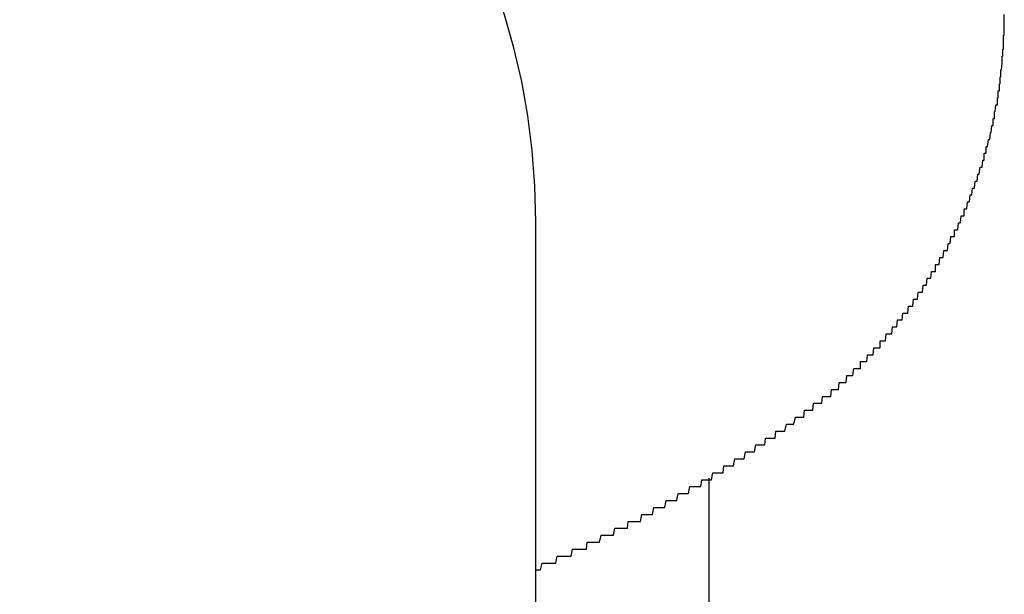
# Model space of a CAD drawing. Extents: x -24 to 21699, y -762 to 14581.
# Drawn here: x 1700 to 1714, y 12299 to 12307 of the extents above; entities that cross this region are included whole.
import ezdxf

# ---------------------------------------------------------------- set-up
doc = ezdxf.new("R2010")
doc.units = 0
doc.header["$LTSCALE"] = 70
doc.linetypes.add('PHANTOM2_20', pattern=[31.75, 15.875, -3.175, 3.175, -3.175, 3.175, -3.175])
doc.layers.add('_0-1_LAYER_1', color=7, linetype='CONTINUOUS')

msp = doc.modelspace()

# ---------------------------------------------------------------- linework, layer by layer
at = {"layer": '_0-1_LAYER_1', "color": 7, "linetype": 'Continuous'}
for p, q in [((1714.25, 12306.8), (1714.25, 12306.9)), ((1714.25, 12306.7), (1714.25, 12306.8)), ((1714.25, 12306.6), (1714.25, 12306.7)), ((1714.24, 12306.5), (1714.24, 12306.6)), ((1714.24, 12306.6), (1714.25, 12306.6)), ((1714.24, 12306.4), (1714.24, 12306.5)), ((1714.23, 12306.3), (1714.23, 12306.4)), ((1714.23, 12306.4), (1714.24, 12306.4)), ((1714.21, 12306.1), (1714.22, 12306.2)), ((1714.22, 12306.2), (1714.22, 12306.3)), ((1714.22, 12306.3), (1714.23, 12306.3)), ((1714.2, 12306), (1714.2, 12306.1)), ((1714.2, 12306.1), (1714.21, 12306.1)), ((1714.19, 12305.9), (1714.19, 12306)), ((1714.19, 12306), (1714.2, 12306)), ((1714.16, 12305.7), (1714.16, 12305.8)), ((1714.16, 12305.8), (1714.17, 12305.8)), ((1714.17, 12305.8), (1714.18, 12305.8)), ((1714.18, 12305.8), (1714.18, 12305.9)), ((1714.18, 12305.9), (1714.19, 12305.9)), ((1714.15, 12305.6), (1714.15, 12305.7)), ((1714.15, 12305.7), (1714.16, 12305.7)), ((1714.11, 12305.4), (1714.11, 12305.5)), ((1714.11, 12305.5), (1714.12, 12305.5)), ((1714.12, 12305.5), (1714.13, 12305.6)), ((1714.13, 12305.6), (1714.14, 12305.6)), ((1714.14, 12305.6), (1714.15, 12305.6)), ((1714.09, 12305.3), (1714.09, 12305.4)), ((1714.09, 12305.4), (1714.1, 12305.4)), ((1714.1, 12305.4), (1714.11, 12305.4)), ((1714.06, 12305.2), (1714.07, 12305.3)), ((1714.07, 12305.3), (1714.08, 12305.3)), ((1714.08, 12305.3), (1714.09, 12305.3)), ((1714.01, 12305), (1714.02, 12305.1)), ((1714.02, 12305.1), (1714.03, 12305.1)), ((1714.03, 12305.1), (1714.04, 12305.1)), ((1714.04, 12305.1), (1714.05, 12305.2)), ((1714.05, 12305.2), (1714.06, 12305.2)), ((1713.99, 12304.9), (1713.99, 12305)), ((1713.99, 12305), (1714, 12305)), ((1714, 12305), (1714.01, 12305)), ((1713.93, 12304.7), (1713.94, 12304.8)), ((1713.94, 12304.8), (1713.95, 12304.8)), ((1713.95, 12304.8), (1713.96, 12304.8)), ((1713.96, 12304.8), (1713.96, 12304.9)), ((1713.96, 12304.9), (1713.97, 12304.9)), ((1713.97, 12304.9), (1713.98, 12304.9)), ((1713.98, 12304.9), (1713.99, 12304.9)), ((1713.89, 12304.6), (1713.9, 12304.7)), ((1713.9, 12304.7), (1713.91, 12304.7)), ((1713.91, 12304.7), (1713.92, 12304.7)), ((1713.92, 12304.7), (1713.93, 12304.7)), ((1713.82, 12304.4), (1713.83, 12304.5)), ((1713.83, 12304.5), (1713.84, 12304.5)), ((1713.84, 12304.5), (1713.85, 12304.5)), ((1713.85, 12304.5), (1713.86, 12304.5)), ((1713.86, 12304.5), (1713.87, 12304.6)), ((1713.87, 12304.6), (1713.88, 12304.6)), ((1713.88, 12304.6), (1713.89, 12304.6)), ((1713.78, 12304.3), (1713.79, 12304.4)), ((1713.79, 12304.4), (1713.8, 12304.4)), ((1713.8, 12304.4), (1713.81, 12304.4)), ((1713.81, 12304.4), (1713.82, 12304.4)), ((1713.75, 12304.2), (1713.76, 12304.3)), ((1713.76, 12304.3), (1713.77, 12304.3)), ((1713.77, 12304.3), (1713.78, 12304.3)), ((1713.67, 12304), (1713.67, 12304.1)), ((1713.67, 12304.1), (1713.68, 12304.1)), ((1713.68, 12304.1), (1713.69, 12304.1)), ((1713.69, 12304.1), (1713.7, 12304.1)), ((1713.7, 12304.1), (1713.71, 12304.1)), ((1713.71, 12304.1), (1713.72, 12304.2)), ((1713.72, 12304.2), (1713.73, 12304.2)), ((1713.73, 12304.2), (1713.74, 12304.2)), ((1713.74, 12304.2), (1713.75, 12304.2)), ((1713.62, 12303.9), (1713.63, 12304)), ((1713.63, 12304), (1713.64, 12304)), ((1713.64, 12304), (1713.65, 12304)), ((1713.65, 12304), (1713.66, 12304)), ((1713.66, 12304), (1713.67, 12304)), ((1713.53, 12303.7), (1713.53, 12303.8)), ((1713.53, 12303.8), (1713.54, 12303.8)), ((1713.54, 12303.8), (1713.55, 12303.8)), ((1713.55, 12303.8), (1713.56, 12303.8)), ((1713.56, 12303.8), (1713.57, 12303.8)), ((1713.57, 12303.8), (1713.58, 12303.8)), ((1713.58, 12303.8), (1713.59, 12303.9)), ((1713.59, 12303.9), (1713.6, 12303.9)), ((1713.6, 12303.9), (1713.61, 12303.9)), ((1713.61, 12303.9), (1713.62, 12303.9)), ((1713.47, 12303.6), (1713.48, 12303.7)), ((1713.48, 12303.7), (1713.49, 12303.7)), ((1713.49, 12303.7), (1713.5, 12303.7)), ((1713.5, 12303.7), (1713.51, 12303.7)), ((1713.51, 12303.7), (1713.52, 12303.7)), ((1713.52, 12303.7), (1713.53, 12303.7)), ((1713.43, 12303.5), (1713.44, 12303.6)), ((1713.44, 12303.6), (1713.45, 12303.6)), ((1713.45, 12303.6), (1713.46, 12303.6)), ((1713.46, 12303.6), (1713.47, 12303.6)), ((1713.31, 12303.3), (1713.32, 12303.4)), ((1713.32, 12303.4), (1713.33, 12303.4)), ((1713.33, 12303.4), (1713.34, 12303.4)), ((1713.34, 12303.4), (1713.35, 12303.4)), ((1713.35, 12303.4), (1713.36, 12303.4)), ((1713.36, 12303.4), (1713.37, 12303.4)), ((1713.37, 12303.4), (1713.38, 12303.5)), ((1713.38, 12303.5), (1713.39, 12303.5)), ((1713.39, 12303.5), (1713.4, 12303.5)), ((1713.4, 12303.5), (1713.41, 12303.5)), ((1713.41, 12303.5), (1713.42, 12303.5)), ((1713.42, 12303.5), (1713.43, 12303.5)), ((1713.26, 12303.2), (1713.26, 12303.3)), ((1713.26, 12303.3), (1713.27, 12303.3)), ((1713.27, 12303.3), (1713.28, 12303.3)), ((1713.28, 12303.3), (1713.29, 12303.3)), ((1713.29, 12303.3), (1713.3, 12303.3)), ((1713.3, 12303.3), (1713.31, 12303.3)), ((1713.13, 12303), (1713.14, 12303.1)), ((1713.14, 12303.1), (1713.15, 12303.1)), ((1713.15, 12303.1), (1713.16, 12303.1)), ((1713.16, 12303.1), (1713.17, 12303.1)), ((1713.17, 12303.1), (1713.18, 12303.1)), ((1713.18, 12303.1), (1713.19, 12303.1)), ((1713.19, 12303.1), (1713.2, 12303.2)), ((1713.2, 12303.2), (1713.21, 12303.2)), ((1713.21, 12303.2), (1713.22, 12303.2)), ((1713.22, 12303.2), (1713.23, 12303.2)), ((1713.23, 12303.2), (1713.24, 12303.2)), ((1713.24, 12303.2), (1713.25, 12303.2)), ((1713.25, 12303.2), (1713.26, 12303.2)), ((1713.07, 12302.9), (1713.08, 12303)), ((1713.08, 12303), (1713.09, 12303)), ((1713.09, 12303), (1713.1, 12303)), ((1713.1, 12303), (1713.11, 12303)), ((1713.11, 12303), (1713.12, 12303)), ((1713.12, 12303), (1713.13, 12303)), ((1712.93, 12302.7), (1712.94, 12302.8)), ((1712.94, 12302.8), (1712.95, 12302.8)), ((1712.95, 12302.8), (1712.96, 12302.8)), ((1712.96, 12302.8), (1712.97, 12302.8)), ((1712.97, 12302.8), (1712.98, 12302.8)), ((1712.98, 12302.8), (1712.99, 12302.8)), ((1712.99, 12302.8), (1713, 12302.8)), ((1713, 12302.8), (1713.01, 12302.9)), ((1713.01, 12302.9), (1713.02, 12302.9)), ((1713.02, 12302.9), (1713.03, 12302.9)), ((1713.03, 12302.9), (1713.04, 12302.9)), ((1713.04, 12302.9), (1713.05, 12302.9)), ((1713.05, 12302.9), (1713.06, 12302.9)), ((1713.06, 12302.9), (1713.07, 12302.9)), ((1712.86, 12302.6), (1712.87, 12302.7)), ((1712.87, 12302.7), (1712.88, 12302.7)), ((1712.88, 12302.7), (1712.89, 12302.7)), ((1712.89, 12302.7), (1712.9, 12302.7)), ((1712.9, 12302.7), (1712.91, 12302.7)), ((1712.91, 12302.7), (1712.92, 12302.7)), ((1712.92, 12302.7), (1712.93, 12302.7)), ((1712.78, 12302.5), (1712.79, 12302.6)), ((1712.79, 12302.6), (1712.8, 12302.6)), ((1712.8, 12302.6), (1712.82, 12302.6)), ((1712.82, 12302.6), (1712.83, 12302.6)), ((1712.83, 12302.6), (1712.84, 12302.6)), ((1712.84, 12302.6), (1712.85, 12302.6)), ((1712.85, 12302.6), (1712.86, 12302.6)), ((1712.63, 12302.3), (1712.64, 12302.4)), ((1712.64, 12302.4), (1712.65, 12302.4)), ((1712.65, 12302.4), (1712.66, 12302.4)), ((1712.66, 12302.4), (1712.67, 12302.4)), ((1712.67, 12302.4), (1712.68, 12302.4)), ((1712.68, 12302.4), (1712.69, 12302.4)), ((1712.69, 12302.4), (1712.7, 12302.4)), ((1712.7, 12302.4), (1712.71, 12302.5)), ((1712.71, 12302.5), (1712.72, 12302.5)), ((1712.72, 12302.5), (1712.73, 12302.5)), ((1712.73, 12302.5), (1712.74, 12302.5)), ((1712.74, 12302.5), (1712.75, 12302.5)), ((1712.75, 12302.5), (1712.76, 12302.5)), ((1712.76, 12302.5), (1712.77, 12302.5)), ((1712.77, 12302.5), (1712.78, 12302.5)), ((1712.54, 12302.2), (1712.55, 12302.3)), ((1712.55, 12302.3), (1712.56, 12302.3)), ((1712.56, 12302.3), (1712.57, 12302.3)), ((1712.57, 12302.3), (1712.58, 12302.3)), ((1712.58, 12302.3), (1712.59, 12302.3)), ((1712.59, 12302.3), (1712.6, 12302.3)), ((1712.6, 12302.3), (1712.61, 12302.3)), ((1712.61, 12302.3), (1712.62, 12302.3)), ((1712.62, 12302.3), (1712.63, 12302.3)), ((1712.36, 12302), (1712.37, 12302.1)), ((1712.37, 12302.1), (1712.38, 12302.1)), ((1712.38, 12302.1), (1712.39, 12302.1)), ((1712.39, 12302.1), (1712.4, 12302.1)), ((1712.4, 12302.1), (1712.41, 12302.1)), ((1712.41, 12302.1), (1712.42, 12302.1)), ((1712.42, 12302.1), (1712.43, 12302.1)), ((1712.43, 12302.1), (1712.44, 12302.1)), ((1712.44, 12302.1), (1712.45, 12302.1)), ((1712.45, 12302.1), (1712.46, 12302.1)), ((1712.46, 12302.1), (1712.46, 12302.2)), ((1712.46, 12302.2), (1712.47, 12302.2)), ((1712.47, 12302.2), (1712.48, 12302.2)), ((1712.48, 12302.2), (1712.49, 12302.2)), ((1712.49, 12302.2), (1712.5, 12302.2)), ((1712.5, 12302.2), (1712.51, 12302.2)), ((1712.51, 12302.2), (1712.52, 12302.2)), ((1712.52, 12302.2), (1712.53, 12302.2)), ((1712.53, 12302.2), (1712.54, 12302.2)), ((1712.27, 12301.9), (1712.28, 12302)), ((1712.28, 12302), (1712.29, 12302)), ((1712.29, 12302), (1712.3, 12302)), ((1712.3, 12302), (1712.31, 12302)), ((1712.31, 12302), (1712.32, 12302)), ((1712.32, 12302), (1712.33, 12302)), ((1712.33, 12302), (1712.34, 12302)), ((1712.34, 12302), (1712.35, 12302)), ((1712.35, 12302), (1712.36, 12302)), ((1712.07, 12301.7), (1712.08, 12301.8)), ((1712.08, 12301.8), (1712.09, 12301.8)), ((1712.09, 12301.8), (1712.1, 12301.8)), ((1712.1, 12301.8), (1712.11, 12301.8)), ((1712.11, 12301.8), (1712.12, 12301.8)), ((1712.12, 12301.8), (1712.13, 12301.8)), ((1712.13, 12301.8), (1712.14, 12301.8)), ((1712.14, 12301.8), (1712.15, 12301.8)), ((1712.15, 12301.8), (1712.16, 12301.8)), ((1712.16, 12301.8), (1712.17, 12301.8)), ((1712.17, 12301.8), (1712.18, 12301.8)), ((1712.18, 12301.8), (1712.18, 12301.9)), ((1712.18, 12301.9), (1712.19, 12301.9)), ((1712.19, 12301.9), (1712.2, 12301.9)), ((1712.2, 12301.9), (1712.21, 12301.9)), ((1712.21, 12301.9), (1712.22, 12301.9)), ((1712.22, 12301.9), (1712.23, 12301.9)), ((1712.23, 12301.9), (1712.24, 12301.9)), ((1712.24, 12301.9), (1712.25, 12301.9)), ((1712.25, 12301.9), (1712.26, 12301.9)), ((1712.26, 12301.9), (1712.27, 12301.9)), ((1711.97, 12301.6), (1711.98, 12301.7)), ((1711.98, 12301.7), (1711.99, 12301.7)), ((1711.99, 12301.7), (1712, 12301.7)), ((1712, 12301.7), (1712.01, 12301.7)), ((1712.01, 12301.7), (1712.02, 12301.7)), ((1712.02, 12301.7), (1712.03, 12301.7)), ((1712.03, 12301.7), (1712.04, 12301.7)), ((1712.04, 12301.7), (1712.05, 12301.7)), ((1712.05, 12301.7), (1712.06, 12301.7)), ((1712.06, 12301.7), (1712.07, 12301.7)), ((1711.86, 12301.5), (1711.87, 12301.6)), ((1711.87, 12301.6), (1711.88, 12301.6)), ((1711.88, 12301.6), (1711.89, 12301.6)), ((1711.89, 12301.6), (1711.9, 12301.6)), ((1711.9, 12301.6), (1711.91, 12301.6)), ((1711.91, 12301.6), (1711.92, 12301.6)), ((1711.92, 12301.6), (1711.93, 12301.6)), ((1711.93, 12301.6), (1711.94, 12301.6)), ((1711.94, 12301.6), (1711.95, 12301.6)), ((1711.95, 12301.6), (1711.96, 12301.6)), ((1711.96, 12301.6), (1711.97, 12301.6)), ((1711.62, 12301.3), (1711.63, 12301.4)), ((1711.63, 12301.4), (1711.64, 12301.4)), ((1711.64, 12301.4), (1711.65, 12301.4)), ((1711.65, 12301.4), (1711.66, 12301.4)), ((1711.66, 12301.4), (1711.67, 12301.4)), ((1711.67, 12301.4), (1711.68, 12301.4)), ((1711.68, 12301.4), (1711.69, 12301.4)), ((1711.69, 12301.4), (1711.7, 12301.4)), ((1711.7, 12301.4), (1711.71, 12301.4)), ((1711.71, 12301.4), (1711.72, 12301.4)), ((1711.72, 12301.4), (1711.73, 12301.4)), ((1711.73, 12301.4), (1711.75, 12301.4)), ((1711.75, 12301.4), (1711.76, 12301.5)), ((1711.76, 12301.5), (1711.77, 12301.5)), ((1711.77, 12301.5), (1711.78, 12301.5)), ((1711.78, 12301.5), (1711.79, 12301.5)), ((1711.79, 12301.5), (1711.8, 12301.5)), ((1711.8, 12301.5), (1711.81, 12301.5)), ((1711.81, 12301.5), (1711.82, 12301.5)), ((1711.82, 12301.5), (1711.83, 12301.5)), ((1711.83, 12301.5), (1711.84, 12301.5)), ((1711.84, 12301.5), (1711.85, 12301.5)), ((1711.85, 12301.5), (1711.86, 12301.5)), ((1711.49, 12301.2), (1711.5, 12301.3)), ((1711.5, 12301.3), (1711.51, 12301.3)), ((1711.51, 12301.3), (1711.52, 12301.3)), ((1711.52, 12301.3), (1711.53, 12301.3)), ((1711.53, 12301.3), (1711.55, 12301.3)), ((1711.55, 12301.3), (1711.56, 12301.3)), ((1711.56, 12301.3), (1711.57, 12301.3)), ((1711.57, 12301.3), (1711.58, 12301.3)), ((1711.58, 12301.3), (1711.59, 12301.3)), ((1711.59, 12301.3), (1711.6, 12301.3)), ((1711.6, 12301.3), (1711.61, 12301.3)), ((1711.61, 12301.3), (1711.62, 12301.3)), ((1711.22, 12301), (1711.24, 12301.1)), ((1711.24, 12301.1), (1711.25, 12301.1)), ((1711.25, 12301.1), (1711.27, 12301.1)), ((1711.27, 12301.1), (1711.29, 12301.1)), ((1711.29, 12301.1), (1711.3, 12301.1)), ((1711.3, 12301.1), (1711.32, 12301.1)), ((1711.32, 12301.1), (1711.33, 12301.1)), ((1711.33, 12301.1), (1711.35, 12301.1)), ((1711.35, 12301.1), (1711.36, 12301.1)), ((1711.36, 12301.1), (1711.37, 12301.2)), ((1711.37, 12301.2), (1711.38, 12301.2)), ((1711.38, 12301.2), (1711.39, 12301.2)), ((1711.39, 12301.2), (1711.4, 12301.2)), ((1711.4, 12301.2), (1711.42, 12301.2)), ((1711.42, 12301.2), (1711.43, 12301.2)), ((1711.43, 12301.2), (1711.44, 12301.2)), ((1711.44, 12301.2), (1711.45, 12301.2)), ((1711.45, 12301.2), (1711.46, 12301.2)), ((1711.46, 12301.2), (1711.47, 12301.2)), ((1711.47, 12301.2), (1711.48, 12301.2)), ((1711.48, 12301.2), (1711.49, 12301.2)), ((1711.09, 12300.9), (1711.11, 12301)), ((1711.11, 12301), (1711.12, 12301)), ((1711.12, 12301), (1711.14, 12301)), ((1711.14, 12301), (1711.16, 12301)), ((1711.16, 12301), (1711.17, 12301)), ((1711.17, 12301), (1711.19, 12301)), ((1711.19, 12301), (1711.21, 12301)), ((1711.21, 12301), (1711.22, 12301)), ((1710.95, 12300.8), (1710.96, 12300.9)), ((1710.96, 12300.9), (1710.98, 12300.9)), ((1710.98, 12300.9), (1710.99, 12300.9)), ((1710.99, 12300.9), (1711.01, 12300.9)), ((1711.01, 12300.9), (1711.03, 12300.9)), ((1711.03, 12300.9), (1711.04, 12300.9)), ((1711.04, 12300.9), (1711.06, 12300.9)), ((1711.06, 12300.9), (1711.08, 12300.9)), ((1711.08, 12300.9), (1711.09, 12300.9)), ((1710.65, 12300.6), (1710.67, 12300.7)), ((1710.67, 12300.7), (1710.68, 12300.7)), ((1710.68, 12300.7), (1710.7, 12300.7)), ((1710.7, 12300.7), (1710.72, 12300.7)), ((1710.72, 12300.7), (1710.73, 12300.7)), ((1710.73, 12300.7), (1710.75, 12300.7)), ((1710.75, 12300.7), (1710.76, 12300.7)), ((1710.76, 12300.7), (1710.78, 12300.7)), ((1710.78, 12300.7), (1710.8, 12300.7)), ((1710.8, 12300.7), (1710.81, 12300.8)), ((1710.81, 12300.8), (1710.83, 12300.8)), ((1710.83, 12300.8), (1710.85, 12300.8)), ((1710.85, 12300.8), (1710.86, 12300.8)), ((1710.86, 12300.8), (1710.88, 12300.8)), ((1710.88, 12300.8), (1710.9, 12300.8)), ((1710.9, 12300.8), (1710.91, 12300.8)), ((1710.91, 12300.8), (1710.93, 12300.8)), ((1710.93, 12300.8), (1710.95, 12300.8)), ((1710.5, 12300.5), (1710.52, 12300.6)), ((1710.52, 12300.6), (1710.53, 12300.6)), ((1710.53, 12300.6), (1710.55, 12300.6)), ((1710.55, 12300.6), (1710.57, 12300.6)), ((1710.57, 12300.6), (1710.58, 12300.6)), ((1710.58, 12300.6), (1710.6, 12300.6)), ((1710.6, 12300.6), (1710.62, 12300.6)), ((1710.62, 12300.6), (1710.63, 12300.6)), ((1710.63, 12300.6), (1710.65, 12300.6)), ((1710.2, 12300.3), (1710.21, 12300.4)), ((1710.21, 12300.4), (1710.23, 12300.4)), ((1710.23, 12300.4), (1710.25, 12300.4)), ((1710.25, 12300.4), (1710.27, 12300.4)), ((1710.27, 12300.4), (1710.28, 12300.4)), ((1710.28, 12300.4), (1710.3, 12300.4)), ((1710.3, 12300.4), (1710.32, 12300.4)), ((1710.32, 12300.4), (1710.33, 12300.4)), ((1710.33, 12300.4), (1710.35, 12300.4)), ((1710.35, 12300.4), (1710.37, 12300.5)), ((1710.37, 12300.5), (1710.38, 12300.5)), ((1710.38, 12300.5), (1710.4, 12300.5)), ((1710.4, 12300.5), (1710.42, 12300.5)), ((1710.42, 12300.5), (1710.43, 12300.5)), ((1710.43, 12300.5), (1710.45, 12300.5)), ((1710.45, 12300.5), (1710.47, 12300.5)), ((1710.47, 12300.5), (1710.48, 12300.5)), ((1710.48, 12300.5), (1710.5, 12300.5)), ((1710.03, 12300.2), (1710.05, 12300.3)), ((1710.05, 12300.3), (1710.06, 12300.3)), ((1710.06, 12300.3), (1710.08, 12300.3)), ((1710.08, 12300.3), (1710.1, 12300.3)), ((1710.1, 12300.3), (1710.11, 12300.3)), ((1710.11, 12300.3), (1710.13, 12300.3)), ((1710.13, 12300.3), (1710.15, 12300.3)), ((1710.15, 12300.3), (1710.16, 12300.3)), ((1710.16, 12300.3), (1710.18, 12300.3)), ((1710.18, 12300.3), (1710.2, 12300.3)), ((1709.7, 12300), (1709.72, 12300.1)), ((1709.72, 12300.1), (1709.74, 12300.1)), ((1709.74, 12300.1), (1709.76, 12300.1)), ((1709.76, 12300.1), (1709.77, 12300.1)), ((1709.77, 12300.1), (1709.79, 12300.1)), ((1709.79, 12300.1), (1709.81, 12300.1)), ((1709.81, 12300.1), (1709.82, 12300.1)), ((1709.82, 12300.1), (1709.84, 12300.1)), ((1709.84, 12300.1), (1709.86, 12300.1)), ((1709.86, 12300.1), (1709.88, 12300.1)), ((1709.88, 12300.1), (1709.89, 12300.2)), ((1709.89, 12300.2), (1709.91, 12300.2)), ((1709.91, 12300.2), (1709.93, 12300.2)), ((1709.93, 12300.2), (1709.94, 12300.2)), ((1709.94, 12300.2), (1709.96, 12300.2)), ((1709.96, 12300.2), (1709.98, 12300.2)), ((1709.98, 12300.2), (1709.99, 12300.2)), ((1709.99, 12300.2), (1710.01, 12300.2)), ((1710.01, 12300.2), (1710.03, 12300.2)), ((1709.53, 12299.9), (1709.55, 12300)), ((1709.55, 12300), (1709.57, 12300)), ((1709.57, 12300), (1709.58, 12300)), ((1709.58, 12300), (1709.6, 12300)), ((1709.6, 12300), (1709.62, 12300)), ((1709.62, 12300), (1709.64, 12300)), ((1709.64, 12300), (1709.65, 12300)), ((1709.65, 12300), (1709.67, 12300)), ((1709.67, 12300), (1709.69, 12300)), ((1709.69, 12300), (1709.7, 12300)), ((1709.36, 12299.8), (1709.38, 12299.9)), ((1709.38, 12299.9), (1709.39, 12299.9)), ((1709.39, 12299.9), (1709.41, 12299.9)), ((1709.41, 12299.9), (1709.43, 12299.9)), ((1709.43, 12299.9), (1709.45, 12299.9)), ((1709.45, 12299.9), (1709.46, 12299.9)), ((1709.46, 12299.9), (1709.48, 12299.9)), ((1709.48, 12299.9), (1709.5, 12299.9)), ((1709.5, 12299.9), (1709.51, 12299.9)), ((1709.51, 12299.9), (1709.53, 12299.9)), ((1709.01, 12299.6), (1709.03, 12299.7)), ((1709.03, 12299.7), (1709.04, 12299.7)), ((1709.04, 12299.7), (1709.06, 12299.7)), ((1709.06, 12299.7), (1709.08, 12299.7)), ((1709.08, 12299.7), (1709.1, 12299.7)), ((1709.1, 12299.7), (1709.11, 12299.7)), ((1709.11, 12299.7), (1709.13, 12299.7)), ((1709.13, 12299.7), (1709.15, 12299.7)), ((1709.15, 12299.7), (1709.17, 12299.7)), ((1709.17, 12299.7), (1709.18, 12299.7)), ((1709.18, 12299.7), (1709.2, 12299.8)), ((1709.2, 12299.8), (1709.22, 12299.8)), ((1709.22, 12299.8), (1709.24, 12299.8)), ((1709.24, 12299.8), (1709.25, 12299.8)), ((1709.25, 12299.8), (1709.27, 12299.8)), ((1709.27, 12299.8), (1709.29, 12299.8)), ((1709.29, 12299.8), (1709.31, 12299.8)), ((1709.31, 12299.8), (1709.32, 12299.8)), ((1709.32, 12299.8), (1709.34, 12299.8)), ((1709.34, 12299.8), (1709.36, 12299.8)), ((1708.82, 12299.5), (1708.83, 12299.6)), ((1708.83, 12299.6), (1708.85, 12299.6)), ((1708.85, 12299.6), (1708.87, 12299.6)), ((1708.87, 12299.6), (1708.89, 12299.6)), ((1708.89, 12299.6), (1708.9, 12299.6)), ((1708.9, 12299.6), (1708.92, 12299.6)), ((1708.92, 12299.6), (1708.94, 12299.6)), ((1708.94, 12299.6), (1708.96, 12299.6)), ((1708.96, 12299.6), (1708.97, 12299.6)), ((1708.97, 12299.6), (1708.99, 12299.6)), ((1708.99, 12299.6), (1709.01, 12299.6)), ((1708.42, 12299.3), (1708.44, 12299.4)), ((1708.44, 12299.4), (1708.46, 12299.4)), ((1708.46, 12299.4), (1708.48, 12299.4)), ((1708.48, 12299.4), (1708.5, 12299.4)), ((1708.5, 12299.4), (1708.51, 12299.4)), ((1708.51, 12299.4), (1708.53, 12299.4)), ((1708.53, 12299.4), (1708.55, 12299.4)), ((1708.55, 12299.4), (1708.57, 12299.4)), ((1708.57, 12299.4), (1708.58, 12299.4)), ((1708.58, 12299.4), (1708.6, 12299.4)), ((1708.6, 12299.4), (1708.62, 12299.4)), ((1708.62, 12299.4), (1708.64, 12299.5)), ((1708.64, 12299.5), (1708.66, 12299.5)), ((1708.66, 12299.5), (1708.67, 12299.5)), ((1708.67, 12299.5), (1708.69, 12299.5)), ((1708.69, 12299.5), (1708.71, 12299.5)), ((1708.71, 12299.5), (1708.73, 12299.5)), ((1708.73, 12299.5), (1708.74, 12299.5)), ((1708.74, 12299.5), (1708.76, 12299.5)), ((1708.76, 12299.5), (1708.78, 12299.5)), ((1708.78, 12299.5), (1708.8, 12299.5)), ((1708.8, 12299.5), (1708.82, 12299.5)), ((1708.23, 12299.2), (1708.24, 12299.3)), ((1708.24, 12299.3), (1708.26, 12299.3)), ((1708.26, 12299.3), (1708.28, 12299.3)), ((1708.28, 12299.3), (1708.3, 12299.3)), ((1708.3, 12299.3), (1708.32, 12299.3)), ((1708.32, 12299.3), (1708.33, 12299.3)), ((1708.33, 12299.3), (1708.35, 12299.3)), ((1708.35, 12299.3), (1708.37, 12299.3)), ((1708.37, 12299.3), (1708.39, 12299.3)), ((1708.39, 12299.3), (1708.41, 12299.3)), ((1708.41, 12299.3), (1708.42, 12299.3)), ((1708.01, 12299.1), (1708.03, 12299.2)), ((1708.03, 12299.2), (1708.05, 12299.2)), ((1708.05, 12299.2), (1708.06, 12299.2)), ((1708.06, 12299.2), (1708.08, 12299.2)), ((1708.08, 12299.2), (1708.1, 12299.2)), ((1708.1, 12299.2), (1708.12, 12299.2)), ((1708.12, 12299.2), (1708.14, 12299.2)), ((1708.14, 12299.2), (1708.15, 12299.2)), ((1708.15, 12299.2), (1708.17, 12299.2)), ((1708.17, 12299.2), (1708.19, 12299.2)), ((1708.19, 12299.2), (1708.21, 12299.2)), ((1708.21, 12299.2), (1708.23, 12299.2)), ((1707.57, 12298.9), (1707.59, 12299)), ((1707.59, 12299), (1707.61, 12299)), ((1707.61, 12299), (1707.63, 12299)), ((1707.63, 12299), (1707.65, 12299)), ((1707.65, 12299), (1707.66, 12299)), ((1707.66, 12299), (1707.68, 12299)), ((1707.68, 12299), (1707.7, 12299)), ((1707.7, 12299), (1707.72, 12299)), ((1707.72, 12299), (1707.74, 12299)), ((1707.74, 12299), (1707.76, 12299)), ((1707.76, 12299), (1707.77, 12299)), ((1707.77, 12299), (1707.79, 12299)), ((1707.79, 12299), (1707.81, 12299.1)), ((1707.81, 12299.1), (1707.83, 12299.1)), ((1707.83, 12299.1), (1707.85, 12299.1)), ((1707.85, 12299.1), (1707.87, 12299.1)), ((1707.87, 12299.1), (1707.88, 12299.1)), ((1707.88, 12299.1), (1707.9, 12299.1)), ((1707.9, 12299.1), (1707.92, 12299.1)), ((1707.92, 12299.1), (1707.94, 12299.1)), ((1707.94, 12299.1), (1707.96, 12299.1)), ((1707.96, 12299.1), (1707.97, 12299.1)), ((1707.97, 12299.1), (1707.99, 12299.1)), ((1707.99, 12299.1), (1708.01, 12299.1)), ((1707.5, 12298.9), (1707.52, 12298.9)), ((1707.52, 12298.9), (1707.54, 12298.9)), ((1707.54, 12298.9), (1707.55, 12298.9)), ((1707.55, 12298.9), (1707.57, 12298.9))]:
    msp.add_line(p, q, dxfattribs=at)
at = {"layer": '_0-1_LAYER_1', "color": 7, "linetype": 'PHANTOM2_20'}
for p, q in [((1707.5, 12295.918), (1707.5, 12303.918)), ((1710, 11900), (1710, 12300.222))]:
    msp.add_line(p, q, dxfattribs=at)
msp.add_arc((1697.5, 12303.918), 10, 0, 90, dxfattribs=at)

doc.saveas('drawing.dxf')
